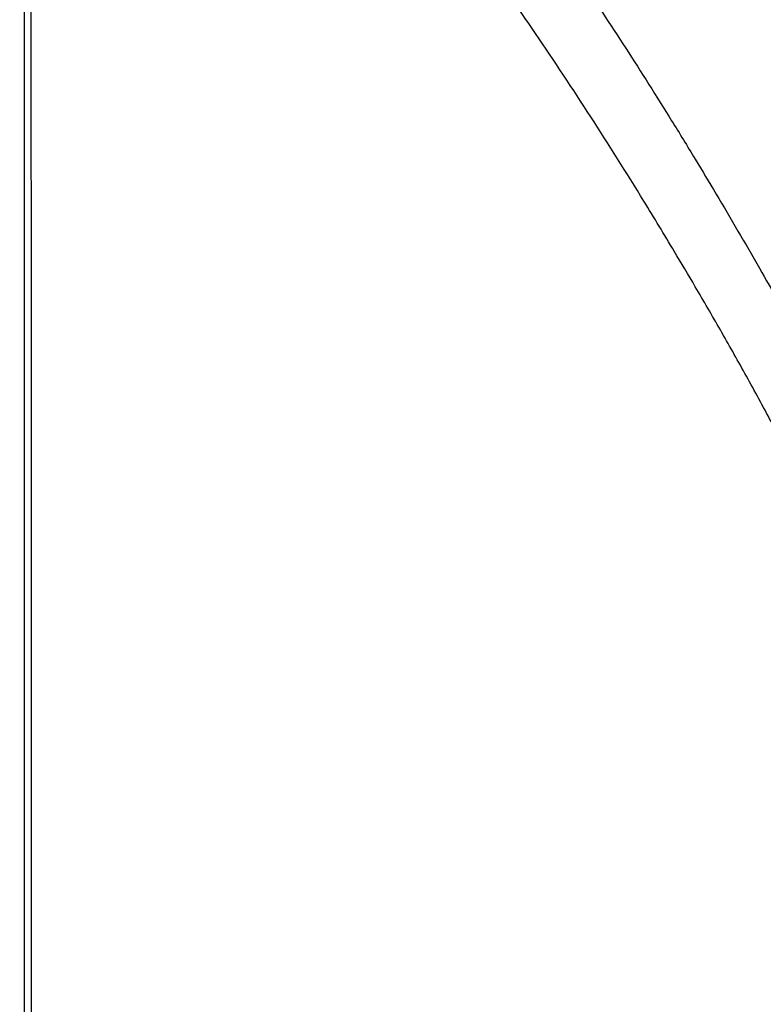
# Model space of a CAD drawing. Units: inches. Extents: x -18962 to -18704, y -15753 to -15417.
# Drawn here: x -18776 to -18773, y -15457 to -15454 of the extents above; entities that cross this region are included whole.
import ezdxf

# ---------------------------------------------------------------- set-up
doc = ezdxf.new("R2010")
doc.units = ezdxf.units.IN
doc.header["$MEASUREMENT"] = 0
doc.layers.add('0-BACKFILL INITIAL', color=253, linetype='Continuous')
doc.layers.add('0-EARTH', color=36, linetype='Continuous')

msp = doc.modelspace()

# ---------------------------------------------------------------- hatches: boundary and pattern name
at = {"layer": '0-BACKFILL INITIAL'}
h = msp.add_hatch(dxfattribs=at)
h.set_pattern_fill('GRAVEL', color=256, scale=5)
h.set_pattern_definition([(228.012787504, (3.6, 5), (-40.00000000000031, -45.00000000000001), [0.67268, -66.5954402353685]), (184.969740728, (3.15, 4.5), (59.99999999999987, 5.000000000000176), [1.15434, -114.27962380615]), (132.510447078, (2, 4.4), (50.00000000000058, -54.99999999999932), [0.8139400000000001, -80.5801629804985]), (267.273689006, (0.05, 3.15), (5.000000000000121, 100.0000000000001), [1.05119, -104.067790208145]), (292.833654178, (0, 2.1), (-24.99999999999994, 60.00000000000014), [1.030775, -102.0468656404415]), (357.273689006, (0.4, 1.15), (-100.0000000000001, 5.000000000000128), [1.05119, -104.067790208145]), (37.6942404667, (1.45, 1.1), (-64.99999999999999, -49.99999999999986), [1.390145, -137.62424274458]), (72.2553283749, (2.55, 1.95), (35.00000000000014, 110), [1.31244, -129.9316074840669]), (121.429565615, (2.95, 3.2), (-40.0000000000001, 64.99999999999994), [1.05475, -104.420365548645]), (175.236358309, (2.4, 4.1), (54.99999999999992, -5.00000000000019), [1.20416, -59.0038128939615]), (222.397437798, (1.2, 4.2), (-59.99999999999982, -54.99999999999986), [1.55724, -154.1668750239745]), (138.814074834, (5, 3.1), (-35.00000000000016, 30), [0.5315049999999999, -52.61922406367349]), (171.46923439, (4.600000000000001, 3.45), (64.99999999999999, -9.999999999999975), [1.011185, -100.107557080785]), (225, (3.6, 3.6), (-5.551115123125783e-16, -4.999999999999664), [0.707105, -6.3639628118655]), (203.198590514, (3.25, 4.2), (24.99999999999995, 9.999999999999877), [0.38079, -37.6980755293195]), (291.801409486, (2.9, 4.050000000000001), (-4.99999999999842, 15.00000000000051), [0.538515, -26.3873090356725]), (30.96375653209999, (3.1, 3.55), (15.00000000000027, 9.999999999999897), [0.874645, -28.2801144742265]), (161.565051177, (3.85, 4), (10.00000000000006, -4.999999999999884), [0.632455, -15.178933300842]), (16.389540334, (0, 4.050000000000001), (49.99999999999983, 15.00000000000022), [0.886, -87.714225733347]), (70.3461759419, (0.8500000000000001, 4.3), (-20.0000000000061, -55.00000000001698), [0.7433049999999999, -73.58703873659499]), (293.198590514, (3.85, 5), (-9.999999999999853, 24.99999999999996), [0.761575, -37.3172905293195]), (343.610459666, (4.149999999999999, 4.3), (-49.99999999999983, 15.00000000000022), [0.8859999999999999, -87.71422573334497]), (339.44395478, (0, 0.95), (-25.00000000000018, 10.00000000000012), [0.8543999999999999, -41.86561872658749]), (294.775140569, (0.8, 0.65), (-25.00000000000003, 55.00000000000001), [0.71589, -70.87321531638]), (66.8014094864, (3.9, 0), (9.999999999999906, 24.99999999999985), [0.761575, -37.3172905293195]), (17.3540246363, (4.2, 0.7000000000000001), (-64.99999999999989, -19.99999999999982), [0.838155, -82.97711807120001]), (69.44395478040002, (1.45, 0), (-10.00000000000004, -24.99999999999977), [0.4272, -42.29281872658749]), (101.309932474, (3.6, 0), (-4.999999999999819, 20.00000000000006), [0.25495, -25.240147567964]), (165.963756532, (3.55, 0.25), (14.99999999999979, -5.000000000000007), [1.030775, -19.5847531280885]), (186.009005957, (2.55, 0.5), (50.00000000000023, 4.999999999999916), [0.9552499999999999, -94.56961587271401]), (303.690067526, (3.1, 3.1), (-4.999999999999936, 9.999999999999929), [0.7211099999999998, -17.30664637732]), (353.157226587, (3.5, 2.5), (85.00000000000007, -10.00000000000026), [1.25897, -124.6378131201415]), (60.9453959009, (4.75, 2.35), (-19.99999999999988, -34.99999999999989), [0.51478, -50.963370704935]), (90, (5, 2.8), (-4.999999999999999, 5), [0.3, -4.699999999999999]), (120.256437164, (2.45, 0.65), (20.00000000000004, -35.00000000000004), [0.69462, -68.76759994724901]), (48.01278750420001, (2.1, 1.25), (40, 44.99999999999987), [1.34536, -65.92276023536849]), (0, (3, 2.25), (5, 5), [1.3, -3.7]), (325.3048464690001, (4.3, 2.25), (50.0000000000007, -34.99999999999913), [0.7905699999999999, -78.26637150420999]), (254.054604099, (4.95, 1.8), (-5.000000000000188, -20.00000000000002), [0.72801, -35.6725394464025]), (207.645975364, (4.75, 1.1), (-94.99999999999974, -50.00000000000024), [1.185325, -117.347370911297]), (175.42607874, (3.7, 0.55), (-64.99999999999977, 5.000000000000007), [1.253995, -124.1453670398445])])
edge = h.paths.add_edge_path()
edge.add_spline(control_points=[(-18763.69891469431, -15462.63923476306), (-18764.62587249333, -15457.74281725063), (-18767.76932809124, -15449.24431536238), (-18769.6141247194, -15443.69876472288), (-18770.74737150441, -15440.63281036389)], knot_values=[35.54434436301227, 35.54434436301227, 35.54434436301227, 35.54434436301227, 53.33252003702044, 72.29198460366008, 72.29198460366008, 72.29198460366008, 72.29198460366008], degree=3, periodic=0)
edge.add_line((-18770.74737150441, -15440.63281036389), (-18846.01600016346, -15440.63281036389))
edge.add_line((-18846.01600016346, -15440.63281036389), (-18846.01600016346, -15462.63923476306))
edge.add_line((-18846.01600016346, -15462.63923476306), (-18839.60506001077, -15462.63094882933))
edge.add_line((-18839.60506001077, -15462.63094882933), (-18839.67545796829, -15462.61712960654))
edge.add_line((-18839.6754579683, -15462.61712960654), (-18839.75516283886, -15462.34194882933))
edge.add_line((-18839.75516283886, -15462.34194882933), (-18840.00853434583, -15462.34194882933))
edge.add_line((-18840.00853434583, -15462.34194882933), (-18840.00890669507, -15462.2019488304))
edge.add_line((-18840.00890669507, -15462.2019488304), (-18838.82415276863, -15462.20194882933))
edge.add_arc((-18817.4923766814, -15465.09467601465), 21.52701887406769, 145.2973505175987, 172.2774278831154, ccw=False)
edge.add_arc((-18823.22982659826, -15461.24417523639), 14.61835001259667, 91.18476599777767, 144.9020090195698, ccw=False)
edge.add_arc((-18824.01806480016, -15461.71612537263), 15.0950000360873, 34.2165171772005, 88.15505500117138, ccw=False)
edge.add_arc((-18834.42642878871, -15466.73531014152), 26.5788414945548, 9.820542354218276, 30.544169251171127, ccw=False)
edge.add_line((-18808.23705211795, -15462.20194882896), (-18807.25778109935, -15462.20128328837))
edge.add_line((-18807.25778109935, -15462.20128328837), (-18807.05381903901, -15462.20498291905))
edge.add_line((-18807.05381903901, -15462.20498291905), (-18807.0556342259, -15462.34194882933))
edge.add_arc((-18807.18231997939, -15433.22217929321), 29.1200451084264, 269.75073589793146, 270.24926410206206, ccw=False)
edge.add_arc((-18807.14687570271, -15462.47199092502), 0.2078391044361869, 141.2674167494829, 167.4837689922014)
edge.add_arc((-18807.68371424661, -15462.42148892936), 0.3339834394076662, 326.56674217479747, 359.0632973863627, ccw=False)
edge.add_line((-18807.40499565097, -15462.60550219584), (-18807.45910856096, -15462.63094882933))
edge.add_line((-18807.45910856096, -15462.63094882933), (-18800.64845546376, -15462.63683930766))
edge.add_line((-18800.64845546376, -15462.63683930766), (-18800.73921944522, -15462.54378296023))
edge.add_line((-18800.73921944522, -15462.54378296023), (-18800.79855829185, -15462.34783930766))
edge.add_line((-18800.79855829184, -15462.34783930766), (-18801.05279283681, -15462.3495034127))
edge.add_line((-18801.05279283682, -15462.3495034127), (-18801.05361526448, -15462.20766466192))
edge.add_line((-18801.05361526448, -15462.20766466192), (-18799.86754822162, -15462.20783930767))
edge.add_arc((-18487.93500946952, -15548.88704456346), 323.7517464912037, 163.4963566128154, 164.4705555702262, ccw=False)
edge.add_arc((-18784.23071458646, -15461.46540863604), 14.83265638075892, 91.3318832975263, 162.142000862116, ccw=False)
edge.add_arc((-18784.94490269132, -15461.4553697362), 14.82321421796498, 24.570275276322377, 88.57193133600339, ccw=False)
edge.add_arc((-18827.54123748378, -15476.79841631902), 60.06000814853877, 14.05973202962059, 20.982722536671417, ccw=False)
edge.add_line((-18769.28044757095, -15462.20783930729), (-18768.09944141694, -15462.20433695179))
edge.add_line((-18768.09944141694, -15462.20433695179), (-18768.09902967889, -15462.34783930766))
edge.add_line((-18768.09902967889, -15462.34783930766), (-18768.35240118586, -15462.34783930766))
edge.add_arc((-18768.72979224299, -15462.35579509516), 0.3774749058626968, -46.68870787206839, 1.2076744533205215, ccw=False)
edge.add_line((-18768.47085888747, -15462.63046002185), (-18768.50250401395, -15462.63683930766))
edge.add_line((-18768.50250401394, -15462.63683930766), (-18763.69891469431, -15462.63923476306))
edge = h.paths.add_edge_path()
edge.add_spline(control_points=[(-18768.41340937728, -15440.63281036389), (-18767.49463725191, -15442.8379252607), (-18766.6029429039, -15446.14968196098), (-18763.7069466516, -15453.06364573194), (-18761.36495256718, -15462.63923476306)], knot_values=[35.54434436301228, 35.54434436301228, 35.54434436301228, 35.54434436301228, 54.50380892965192, 72.29198460366008, 72.29198460366008, 72.29198460366008, 72.29198460366008], degree=3, periodic=0)
edge.add_line((-18761.36495256718, -15462.63923476306), (-18756.38002207887, -15462.63923476306))
edge.add_arc((-18756.34876562039, -15462.51828939842), 0.1249189634303118, 185.3170738340073, 255.5098311625312, ccw=False)
edge.add_arc((-18756.13250099596, -15462.42281681333), 0.3570702018818531, 181.9929963503008, 197.445396307372, ccw=False)
edge.add_arc((-18756.6735781336, -15462.45020090393), 0.1848298522906287, 4.644469004717556, 24.51075293600966)
edge.add_arc((-18756.53916552016, -15462.38459641805), 0.0355310571327869, 18.16126493588994, 75.25944314140315)
edge.add_line((-18756.53012490695, -15462.35023476306), (-18756.78349641393, -15462.35023476306))
edge.add_line((-18756.78349641392, -15462.35023476306), (-18756.78370489701, -15462.20707741896))
edge.add_line((-18756.78370489702, -15462.20707741896), (-18755.59911483672, -15462.21023476306))
edge.add_arc((-18693.27857509448, -15477.62141640139), 64.19777405217383, 159.9464117941776, 166.1100433983686, ccw=False)
edge.add_arc((-18739.85393687071, -15461.61858094466), 14.98819518578463, 91.73237783246691, 156.3582775617984, ccw=False)
edge.add_arc((-18740.8265371462, -15461.81660642921), 15.18825689655291, 33.524611162235885, 88.03990433930028, ccw=False)
edge.add_arc((-18754.4393740732, -15467.80810701731), 29.95214959945175, 10.77156746480091, 28.691658240429717, ccw=False)
edge.add_line((-18725.01497787119, -15462.21023476306), (-18723.83336904523, -15462.20666634888))
edge.add_line((-18723.83336904523, -15462.20666634888), (-18723.83059629399, -15462.35023476306))
edge.add_line((-18723.83059629399, -15462.35023476306), (-18724.08396780097, -15462.35023476306))
edge.add_arc((-18725.70253320169, -15461.98607795257), 1.659025056789286, 337.9249599111005, 347.32030401258226, ccw=False)
edge.add_line((-18724.16512722626, -15462.60957374706), (-18724.23407062902, -15462.63923476306))
edge.add_line((-18724.23407062902, -15462.63923476306), (-18715.70758557844, -15462.63923476306))
edge.add_line((-18715.70758557844, -15462.63923476306), (-18715.70758557844, -15440.63281036388))
edge.add_line((-18715.70758557844, -15440.63281036389), (-18768.41340937728, -15440.63281036389))
at = {"layer": '0-EARTH'}
h = msp.add_hatch(dxfattribs=at)
h.set_pattern_fill('EARTH', color=256, scale=10, angle=45)
h.set_pattern_definition([(45, (-17709.92367365271, -15357.03836334374), (2.220446049250313e-16, 3.535533905932738), [2.5, -2.5]), (45, (-17710.58658626007, -15356.37545073637), (2.220446049250313e-16, 3.535533905932738), [2.5, -2.5]), (45, (-17711.24949886744, -15355.71253812901), (2.220446049250313e-16, 3.535533905932738), [2.5, -2.5]), (135, (-17711.24949886744, -15355.27059639077), (-3.535533905932737, 4.440892098500626e-16), [2.5, -2.5]), (135, (-17710.58658626007, -15354.60768378341), (-3.535533905932737, 4.440892098500626e-16), [2.5, -2.5]), (135, (-17709.92367365271, -15353.94477117605), (-3.535533905932737, 4.440892098500626e-16), [2.5, -2.5])])
edge = h.paths.add_edge_path()
edge.add_spline(control_points=[(-18854.73797204818, -15422.59517891494), (-18854.94372230102, -15425.68175759416), (-18846.87078229466, -15424.43316923598), (-18858.32466270045, -15442.34635063268), (-18847.30745010027, -15455.41768520435), (-18855.81260838833, -15473.22347788154), (-18839.67779285408, -15471.46015395895), (-18827.67789850222, -15478.43505222114), (-18802.28954538811, -15472.09004388863), (-18772.85400379665, -15480.67576585749), (-18766.59682745768, -15478.19890483181), (-18767.60169176232, -15479.32261045076), (-18762.66428408943, -15475.49388016201), (-18762.6783952253, -15471.39579920065)], knot_values=[2.470358695273232, 2.470358695273232, 2.470358695273232, 2.470358695273232, 21.25961645501634, 37.30058048756872, 55.07097511785275, 67.79244712439417, 75.96953181563524, 92.35924753948983, 110.6410002942558, 149.3807858185388, 169.4767041087034, 190.3117299503016, 197.1579692293418, 197.1579692293418, 197.1579692293418, 197.1579692293418], degree=3, periodic=0)
edge.add_spline(control_points=[(-18762.6783952253, -15471.39579920065), (-18762.81188015784, -15468.63923476306)], knot_values=[78.46371765575392, 78.46371765575392, 84.29551517343866, 84.29551517343866], degree=1, periodic=0)
edge.add_line((-18762.81188015784, -15468.63923476306), (-18846.01600016346, -15468.63923476306))
edge.add_line((-18846.01600016346, -15468.63923476306), (-18846.01600016346, -15426.91412488179))
edge.add_line((-18846.01600016346, -15426.91412488179), (-18846.01600016346, -15422.57478271758))
edge.add_line((-18846.01600016346, -15422.57478271758), (-18854.73797204818, -15422.59517891494))

# ---------------------------------------------------------------- linework, layer by layer
msp.add_open_spline([(-18775.40617631108, -15420.57478271758), (-18775.03074543715, -15428.83186457086), (-18768.8542580203, -15445.92014642415), (-18761.45014232158, -15466.40486652395), (-18763.14991070322, -15478.63250477047), (-18763.91260802698, -15482.02894301699)], degree=3, knots=[29.0235564357813, 29.0235564357813, 29.0235564357813, 29.0235564357813, 54.50380892965192, 81.75571339447777, 92.23666848720089, 92.23666848720089, 92.23666848720089, 92.23666848720089])
at = {"color": 18, "linetype": 'Continuous', "lineweight": 25, "true_color": 0x000000}
for points, knots in [([(-18770.80223401695, -15456.91684142823), (-18770.94227594257, -15456.56199029238), (-18771.08310292282, -15456.20741250839), (-18771.37931277599, -15455.50427866935), (-18771.53474815558, -15455.1556996328), (-18771.78787039384, -15454.64248764502), (-18771.87557282089, -15454.47305534278), (-18772.05902001766, -15454.1385555371), (-18772.15476892544, -15453.97351523159), (-18772.35464689566, -15453.64859214348), (-18772.45850020791, -15453.48853102728), (-18772.67124598434, -15453.17186170717), (-18772.7803384209, -15453.01536679231), (-18773.33975461948, -15452.24292197889), (-18773.83150919469, -15451.6568122329), (-18774.8986741343, -15450.56602422838), (-18775.47348217083, -15450.06105621613), (-18776.69040283389, -15449.14028952781), (-18777.33274797051, -15448.72455779047), (-18778.33812492828, -15448.17763044637), (-18778.68018272127, -15448.00808225423), (-18779.20190590388, -15447.77295426357), (-18779.37725733216, -15447.69778163962), (-18779.73069818597, -15447.55415583388), (-18779.90879182653, -15447.48571749222), (-18780.4471691331, -15447.29173610484), (-18780.81157108409, -15447.17751182739), (-18781.36491349304, -15447.0316178602), (-18781.55046800597, -15446.98719222447), (-18781.92318580222, -15446.90575220811), (-18782.11035508984, -15446.8687592021), (-18782.67391901254, -15446.76937015511), (-18783.05241012878, -15446.71872972933), (-18783.8124569768, -15446.65149372448), (-18784.19397174063, -15446.63477774458), (-18784.57547973885, -15446.63484086594)], [0, 0, 0, 0, 0.06249999999999978, 0.06249999999999978, 0.1249999999999996, 0.1249999999999996, 0.1562499999999996, 0.1562499999999996, 0.1874999999999994, 0.1874999999999994, 0.2187499999999994, 0.2187499999999994, 0.2499999999999994, 0.2499999999999994, 0.3749999999999993, 0.3749999999999993, 0.4999999999999993, 0.4999999999999993, 0.6249999999999992, 0.6249999999999992, 0.6874999999999993, 0.6874999999999993, 0.7187499999999993, 0.7187499999999993, 0.7499999999999994, 0.7499999999999994, 0.8124999999999996, 0.8124999999999996, 0.8437499999999997, 0.8437499999999997, 0.8749999999999998, 0.8749999999999998, 0.9374999999999999, 0.9374999999999999, 1, 1, 1, 1]), ([(-18784.57547973885, -15446.63675954689), (-18784.55213288967, -15446.63679199911), (-18784.5045996324, -15446.63685807055), (-18784.43204247495, -15446.63746026277), (-18784.35697134825, -15446.63847956635), (-18784.27938937584, -15446.63999677592), (-18784.19930024141, -15446.64204711635), (-18784.11670822273, -15446.64468065094), (-18784.03161823936, -15446.64794525405), (-18783.94403591318, -15446.65189150767), (-18783.85396759858, -15446.65657078803), (-18783.76142043039, -15446.66203576038), (-18783.66640239445, -15446.66834060189), (-18783.56892235605, -15446.67554098522), (-18783.46899017712, -15446.68369394344), (-18783.36661652244, -15446.6928584522), (-18783.18842565869, -15446.71025889584), (-18782.93565913723, -15446.73922072444), (-18782.60996727331, -15446.78485510036), (-18782.28567303969, -15446.83838996118), (-18782.00690980475, -15446.89116771028), (-18781.73980313121, -15446.94688792748), (-18781.47391592741, -15447.00713419205), (-18781.22034479216, -15447.07078268316), (-18780.94111338645, -15447.14667890215), (-18780.5788184977, -15447.25350992203), (-18780.04193452812, -15447.43400877766), (-18779.41439846607, -15447.67928659473), (-18778.77323640756, -15447.96511789936), (-18778.16710905638, -15448.26827555395), (-18777.59618662293, -15448.58610037838), (-18777.05998891523, -15448.91517776723), (-18776.55762287081, -15449.2520047394), (-18776.04176235505, -15449.62730832849), (-18775.48561347165, -15450.06882518191), (-18774.8686961319, -15450.61079610469), (-18774.2173835737, -15451.25179671149), (-18773.54651795335, -15452.00205450243), (-18773.04359293421, -15452.64765177499), (-18772.69927731537, -15453.13341120206), (-18772.50910266594, -15453.41411633537), (-18772.32990144925, -15453.69025443082), (-18772.16292779319, -15453.96245832), (-18772.00875491611, -15454.2307803299), (-18771.86620070981, -15454.49427527967), (-18771.73427172532, -15454.7522032482), (-18771.61179667231, -15455.00381210978), (-18771.49778115288, -15455.24851649987), (-18771.39135144644, -15455.4858338829), (-18771.29173010672, -15455.71536630065), (-18771.19822035556, -15455.93677737249), (-18771.11022380861, -15456.14979499973), (-18771.02723693324, -15456.35419858291), (-18770.94884407864, -15456.54981275292), (-18770.8746864105, -15456.73649042739), (-18770.8267041606, -15456.85798020084), (-18770.80331725827, -15456.91719521205)], [0, 0, 0, 0, 0.003825449491162922, 0.007788463163613862, 0.01188904042365995, 0.01612718071371237, 0.02050288364997974, 0.02501614918920367, 0.02966697782834629, 0.03445537075880589, 0.03938132882866469, 0.04444485233203792, 0.04964594176409615, 0.05498459797287011, 0.06046082232333037, 0.06607461701368261, 0.07182598638565797, 0.08979713360559335, 0.1077579766369363, 0.1257086409775779, 0.14364895867737, 0.1542420563099402, 0.1704165923686259, 0.1883169013014997, 0.197074686996979, 0.2178290370152862, 0.250198448141946, 0.2898525478997501, 0.3281816148063447, 0.3651850134589745, 0.4008627159182874, 0.4352148494125988, 0.4682413378080167, 0.4999421689050177, 0.539720981753135, 0.5845512732786603, 0.6344325894028099, 0.6893647100594509, 0.7493479214620169, 0.768404092234934, 0.7869215716360736, 0.8049005194113733, 0.8223391703680536, 0.8392393899406349, 0.8556007952895341, 0.8714229480988871, 0.8867062471809444, 0.9014505227403709, 0.9156558918876532, 0.9293221028241908, 0.9424493859395398, 0.9550375792073524, 0.9670867563817811, 0.9785969121156677, 0.9895679771800867, 1, 1, 1, 1]), ([(-18771.14014935282, -15457.05278043338), (-18771.17463235237, -15456.9654057894), (-18771.24496221505, -15456.78720067984), (-18771.35351006662, -15456.51511911777), (-18771.4678768431, -15456.2333941657), (-18771.58906653415, -15455.94247157064), (-18771.71822850712, -15455.64286532897), (-18771.84516829664, -15455.36082971495), (-18771.96820540196, -15455.09972505498), (-18772.08503174772, -15454.86257098079), (-18772.206538149, -15454.62751988611), (-18772.33321312959, -15454.39480093888), (-18772.46552722842, -15454.16469203683), (-18772.60386091587, -15453.93761232011), (-18772.76688379664, -15453.68258403751), (-18772.95064668849, -15453.40814633839), (-18773.15108959558, -15453.12281524261), (-18773.34151886217, -15452.86372391039), (-18773.52047670667, -15452.63005028631), (-18773.68669546399, -15452.42100364079), (-18773.9662857797, -15452.08111412216), (-18774.3341056204, -15451.66425867441), (-18774.76218689047, -15451.22422417423), (-18775.11249847771, -15450.88829935489), (-18775.44380832011, -15450.58797834038), (-18775.78888900042, -15450.2940347785), (-18776.16066597003, -15449.99650039918), (-18776.61137070231, -15449.65785747229), (-18777.11185292904, -15449.31339444085), (-18777.58977551881, -15449.01467139898), (-18777.905523541, -15448.83080403841), (-18778.21694472511, -15448.6569193561), (-18778.568264161, -15448.47168648722), (-18779.00615441642, -15448.25970621351), (-18779.40371113501, -15448.08211476088), (-18779.68779153022, -15447.96435968808), (-18779.87155552894, -15447.8918322536), (-18779.97006862573, -15447.85379796909), (-18780.0714233264, -15447.81556512541), (-18780.17565429169, -15447.77720231442), (-18780.28279781943, -15447.73878062567), (-18780.39289244328, -15447.70037433302), (-18780.50597888224, -15447.66206084008), (-18780.62210015644, -15447.62392076401), (-18780.74130171736, -15447.58603825959), (-18780.86363136856, -15447.54850033945), (-18780.98914046265, -15447.51140149936), (-18781.11788272456, -15447.4748240216), (-18781.24991215251, -15447.43891639824), (-18781.38518669468, -15447.40365190165), (-18781.47665263903, -15447.38118976636), (-18781.5228540943, -15447.369843649)], [0, 0, 0, 0, 0.0190455486477247, 0.03884438240605769, 0.05939437677051477, 0.08069397199716936, 0.102743058681726, 0.1255440693971084, 0.1434002578863654, 0.1612644932287376, 0.1791434440763408, 0.197045842548078, 0.2149828317001074, 0.2329571498222766, 0.2509530195074329, 0.2763499274113454, 0.2999169634020841, 0.3216486629454348, 0.3415407393981564, 0.3595905909194406, 0.3757968529938222, 0.4307740898389018, 0.4722438220788178, 0.5002366136919901, 0.5291696839336205, 0.5628980271036521, 0.592129389763922, 0.6257051718901366, 0.67718357688953, 0.7152597283739293, 0.7399530215394666, 0.7512591863200432, 0.7875777740517801, 0.8204596197105709, 0.8498838980665876, 0.8758499473857394, 0.8828033382321795, 0.8899400400874957, 0.8972609121063007, 0.9047669505441411, 0.9124593012810647, 0.9203392727508473, 0.9284083496054353, 0.9366682071309567, 0.9451207264194728, 0.9537680093869679, 0.9626123950577246, 0.9716564788218756, 0.9809038572645928, 0.9903541193318142, 0.9999999999999999, 0.9999999999999999, 0.9999999999999999, 0.9999999999999999]), ([(-18775.60512597878, -15451.50127118808), (-18775.58720835207, -15451.5189356352), (-18775.55164294666, -15451.55399849443), (-18775.49904230277, -15451.60654030622), (-18775.44749045317, -15451.65852398112), (-18775.39699985665, -15451.70996152893), (-18775.34755277973, -15451.76083412687), (-18775.29913952259, -15451.81113128371), (-18775.25174838421, -15451.86084062094), (-18775.2053682913, -15451.90995054648), (-18775.15998812795, -15451.95844954434), (-18775.11559687636, -15452.00632638865), (-18775.04430511387, -15452.08390838847), (-18774.94413897899, -15452.19482202723), (-18774.80488242563, -15452.35319989037), (-18774.63733664105, -15452.54975994605), (-18774.4406721585, -15452.79011989874), (-18774.25474290972, -15453.02872038648), (-18774.02398894547, -15453.33743660174), (-18773.81450485551, -15453.63467861666), (-18773.62885800922, -15453.91583445094), (-18773.52513201886, -15454.07794468289), (-18773.44735546425, -15454.20225205939), (-18773.37196851877, -15454.32539058676), (-18773.27279359289, -15454.49052202852), (-18773.17921464694, -15454.6511788864), (-18773.08414639376, -15454.81889723336), (-18773.01411004168, -15454.94544266405), (-18772.95371490206, -15455.05770453479), (-18772.90890023619, -15455.14297004997), (-18772.88686513822, -15455.18576591982), (-18772.87697662683, -15455.20497107366)], [0, 0, 0, 0, 0.0163411478866709, 0.03243619027689683, 0.04828547952923425, 0.0638892304845673, 0.07924764695173529, 0.09436092182721226, 0.1092292372280797, 0.1238527646378671, 0.1382316650648394, 0.1523660892122665, 0.166256177660226, 0.2066615409850129, 0.2494252560877515, 0.3032200414558913, 0.3743958384778842, 0.4511082532782488, 0.4996542491687876, 0.6247113272876315, 0.6872030313430492, 0.7184596340522211, 0.7497020199119346, 0.7824351947447284, 0.8122296283754897, 0.8748036739345358, 0.9031790998411698, 0.9374396811519073, 0.9687371977604826, 0.9859704469510454, 1, 1, 1, 1]), ([(-18775.62703387555, -15462.46683930769), (-18775.62703331519, -15462.40305558586), (-18775.62703215259, -15462.27072105315), (-18775.6270305585, -15462.06509864739), (-18775.6270289878, -15461.84520480456), (-18775.62702745973, -15461.61104980631), (-18775.62702596814, -15461.36264181802), (-18775.62702371536, -15460.95482673267), (-18775.62702111009, -15460.41361051271), (-18775.62701820816, -15459.54140613247), (-18775.62701651459, -15458.41945772359), (-18775.62701622073, -15457.06245043981), (-18775.62701655721, -15455.89914882661), (-18775.62701797636, -15455.16645428813), (-18775.62701773804, -15454.85667919514), (-18775.62701854437, -15454.74404997605), (-18775.62701641549, -15454.65936260183), (-18775.62700661619, -15454.51871451409), (-18775.62698703073, -15454.1837467205), (-18775.62695450984, -15453.65223849369), (-18775.62692569872, -15453.15286958945), (-18775.62690831027, -15452.81905624209), (-18775.62690047402, -15452.7019152447), (-18775.62689821783, -15452.63222603768), (-18775.62689455971, -15452.60475217957), (-18775.62687779454, -15452.5706164455), (-18775.62684423677, -15452.53675500621), (-18775.62681224099, -15452.50984249922), (-18775.62676641803, -15452.46982243241), (-18775.62669769495, -15452.40994556246), (-18775.62660668112, -15452.33007934659), (-18775.62651685318, -15452.2515253361), (-18775.62643121252, -15452.17662289654), (-18775.62635202638, -15452.10825741195), (-18775.62628983527, -15452.05557719774), (-18775.62624265101, -15452.01603315578), (-18775.62620801907, -15451.98731175937), (-18775.62617443666, -15451.95973062964), (-18775.62614192091, -15451.93332729392), (-18775.62611044132, -15451.90813194245), (-18775.62607999428, -15451.88418095027), (-18775.62605059691, -15451.86154426044), (-18775.62602218446, -15451.84015092826), (-18775.62600394183, -15451.82691861535), (-18775.62599487783, -15451.82034403061)], [0, 0, 0, 0, 0.01754263366254527, 0.03639637452826938, 0.05656111804184995, 0.07803677480281296, 0.1008232766270703, 0.1249205835429783, 0.1902835483211741, 0.2498398339935129, 0.3652051531103396, 0.4996369102232238, 0.6245535570978881, 0.6870126973219339, 0.702627306579696, 0.7104346167322477, 0.7182419735939112, 0.7261169663012318, 0.7494745130526498, 0.8113344485185908, 0.8744015904946353, 0.8897693331234924, 0.9056160820871415, 0.9075662612746334, 0.9095160166609928, 0.9134141290363674, 0.9173128856986106, 0.9192634764345834, 0.9212153445842354, 0.9289697047963297, 0.9369223830581338, 0.9453509424057907, 0.9534410946232489, 0.9611263818063721, 0.9683736415422887, 0.972029169538522, 0.9756472846526207, 0.9792320315583146, 0.9827860077196847, 0.9863063495434502, 0.9897901396090879, 0.9932349237872625, 0.9966387156081025, 1, 1, 1, 1]), ([(-18772.89526910071, -15455.64902225573), (-18772.90502430416, -15455.62852137808), (-18772.92383791226, -15455.58898396809), (-18772.95144852174, -15455.53208910465), (-18772.97720539512, -15455.47971925757), (-18773.00106598188, -15455.43186800742), (-18773.02295668502, -15455.38850994425), (-18773.06158759106, -15455.31288230064), (-18773.12038705624, -15455.20074927929), (-18773.20089920678, -15455.05309962939), (-18773.28443359863, -15454.90495146923), (-18773.36390484132, -15454.76791345588), (-18773.4496160737, -15454.62324573591), (-18773.56576442515, -15454.43163663842), (-18773.72017017152, -15454.18637235564), (-18773.90426559645, -15453.90823049866), (-18774.09618324113, -15453.63241191232), (-18774.31683359505, -15453.33077886312), (-18774.59302079331, -15452.97450088091), (-18774.83906223737, -15452.67935673413), (-18775.02513352548, -15452.46697991188), (-18775.1208567526, -15452.35990312672), (-18775.21765757263, -15452.25378003653), (-18775.31551894863, -15452.14861498552), (-18775.41445498124, -15452.04444448701), (-18775.51436243763, -15451.94118765936), (-18775.58183635234, -15451.8731986131), (-18775.61557441609, -15451.83920297514)], [0, 0, 0, 0, 0.01448301691780484, 0.02793153480236943, 0.04034231462119046, 0.05171291792142788, 0.06204156776843408, 0.07132702379136067, 0.1058881251633314, 0.1428102961121806, 0.1786103409368597, 0.214386348784817, 0.2438700804930717, 0.2858811372664641, 0.3573205784023492, 0.4287377412109054, 0.4986414876372555, 0.5716582422564678, 0.6671259581908923, 0.7861742415863284, 0.8167118578205428, 0.8472529315189061, 0.8777971735529502, 0.9083442929420384, 0.9388939979174189, 0.9694459969868563, 1, 1, 1, 1]), ([(-18775.60676095231, -15452.63791816912), (-18775.60675257146, -15452.65042551782), (-18775.60673580963, -15452.67544039057), (-18775.60670213799, -15452.72550353003), (-18775.60664280314, -15452.81317983497), (-18775.60652269119, -15452.98879665649), (-18775.60627518873, -15453.34098962816), (-18775.60591187767, -15453.84684268537), (-18775.60552939306, -15454.30483805742), (-18775.60532980738, -15454.5855863237), (-18775.60521351174, -15454.68775810894), (-18775.60516870042, -15454.78512752328), (-18775.6052089782, -15454.91293951983), (-18775.60516846971, -15455.21706793064), (-18775.60520287254, -15455.68245334832), (-18775.60519775172, -15456.50186232358), (-18775.60524171009, -15457.29587064553), (-18775.60515572442, -15458.11713687311), (-18775.60520919727, -15458.73349267031), (-18775.60518310552, -15459.37949924336), (-18775.60515653456, -15460.01343997906), (-18775.60516814193, -15460.63102324519), (-18775.60508193978, -15461.19125571064), (-18775.60507123823, -15461.6660207362), (-18775.60503045851, -15462.07823004652), (-18775.60499116975, -15462.34212540566), (-18775.60497230835, -15462.46881398732)], [0, 0, 0, 0, 0.003907420494836012, 0.007814895767246907, 0.01562996875989196, 0.03126032123870255, 0.06251954659304425, 0.1250196311626955, 0.1875289471241606, 0.203155097924403, 0.2109677585045961, 0.2187803043634808, 0.2329193111311743, 0.250030372792537, 0.3117071490373301, 0.3750326999559703, 0.5000251864513796, 0.5536386020397941, 0.6250044460892888, 0.6874960647914503, 0.7499921433477557, 0.8175763360802201, 0.874993557723371, 0.919995000511069, 0.9615918978487376, 1, 1, 1, 1])]:
    msp.add_open_spline(points, degree=3, knots=knots, dxfattribs=at)

doc.saveas('drawing.dxf')
